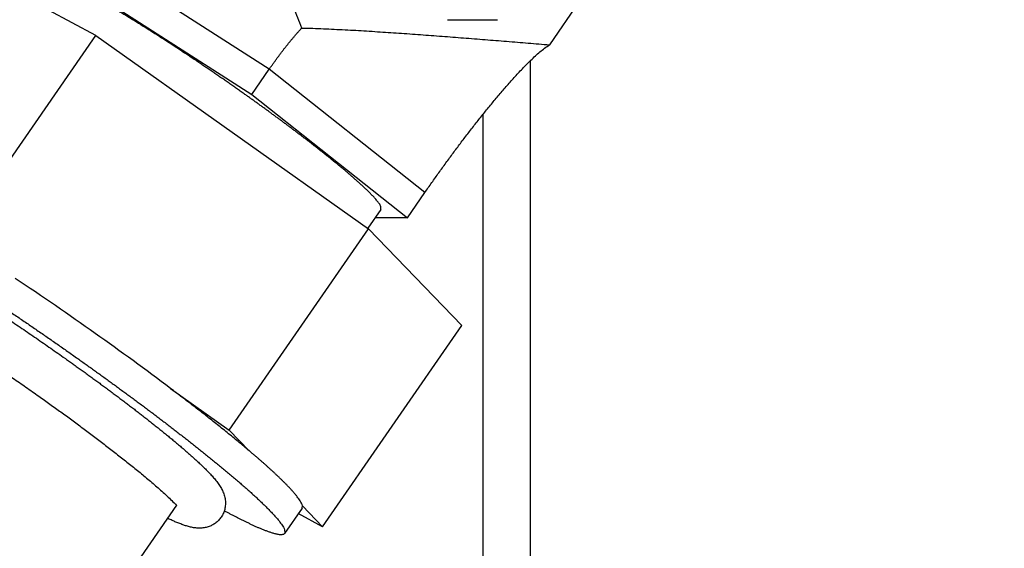
# Model space of a CAD drawing. Extents: x -241 to 226, y -138 to 180.
# Drawn here: x -200 to -199, y -88 to -88 of the extents above; entities that cross this region are included whole.
import ezdxf

# ---------------------------------------------------------------- set-up
doc = ezdxf.new("R2010")
doc.units = 0
doc.layers.get('0').update_dxf_attribs({"linetype": 'CONTINUOUS'})
doc.layers.get('DEFPOINTS').update_dxf_attribs({"linetype": 'CONTINUOUS'})
doc.styles.get("Standard").update_dxf_attribs({"font": 'ROMANS', "bigfont": 'EXTFONT'})
doc.dimstyles.new('ISO-25', dxfattribs={"dimtxt": 2.5, "dimasz": 2.5, "dimexe": 1.25, "dimexo": 0.625, "dimtad": 1, "dimtxsty": 'STANDARD', "dimcen": 2.5, "dimazin": 3, "dimtfac": 1, "dimtmove": 0, "dimatfit": 3})

# ---------------------------------------------------------------- blocks, each defined once
blk = doc.blocks.new('_OPEN30')
at = {"color": 0, "linetype": 'BYBLOCK'}
for p, q in [((-1, 0.267949), (0, 0)), ((0, 0), (-1, -0.267949)), ((0, 0), (-1, 0))]:
    blk.add_line(p, q, dxfattribs=at)
blk = doc.blocks.new('*D17')
at = {"color": 0}
for p, q in [((7.910148, 41.25511), (-51.205249, 41.25511)), ((-48.919249, -117), (-48.919249, 38.25511)), ((-230.162926, -120), (-46.633249, -120))]:
    blk.add_line(p, q, dxfattribs=at)
at = {"layer": 'DEFPOINTS', "color": 0}
for p in [(-48.920249, 41.25511), (7.910148, 41.25511), (-230.162926, -120)]:
    blk.add_point(p, dxfattribs=at)
at = {"color": 0, "xscale": 3, "yscale": 3, "zscale": 3}
for p, rotation in [((-48.919249, 41.25511), 90), ((-48.919249, -120), 270)]:
    blk.add_blockref('_OPEN30', p, dxfattribs=dict(at, rotation=rotation))
at = {"color": 0, "insert": (-51.333649, -39.371445), "char_height": 3.2, "attachment_point": 5, "rotation": 90}
blk.add_mtext('4030', dxfattribs=at)
blk = doc.blocks.new('*D18')
at = {"color": 0}
for p, q in [((-3.55495, 26.096565), (-44.804249, 26.096565)), ((-42.518249, 23.096565), (-42.518249, -117)), ((-230.162926, -120), (-40.232249, -120))]:
    blk.add_line(p, q, dxfattribs=at)
at = {"layer": 'DEFPOINTS', "color": 0}
for p in [(-3.55495, 26.096565), (-230.162926, -120), (-42.520249, -120)]:
    blk.add_point(p, dxfattribs=at)
at = {"color": 0, "xscale": 3, "yscale": 3, "zscale": 3}
for p, rotation in [((-42.518249, 26.096565), 90), ((-42.518249, -120), 270)]:
    blk.add_blockref('_OPEN30', p, dxfattribs=dict(at, rotation=rotation))
at = {"color": 0, "insert": (-44.932649, -46.950717), "char_height": 3.2, "attachment_point": 5, "rotation": 90}
blk.add_mtext('3650', dxfattribs=at)
blk = doc.blocks.new('*D19')
at = {"color": 0}
for p, q in [((33.031464, -79.553414), (-32.004249, -79.553414)), ((-29.718249, -82.553414), (-29.718249, -117)), ((-230.162926, -120), (-27.432249, -120))]:
    blk.add_line(p, q, dxfattribs=at)
at = {"layer": 'DEFPOINTS', "color": 0}
for p in [(33.031464, -79.553414), (-230.162926, -120), (-29.720249, -120)]:
    blk.add_point(p, dxfattribs=at)
at = {"color": 0, "xscale": 3, "yscale": 3, "zscale": 3}
for p, rotation in [((-29.718249, -79.553414), 90), ((-29.718249, -120), 270)]:
    blk.add_blockref('_OPEN30', p, dxfattribs=dict(at, rotation=rotation))
at = {"color": 0, "insert": (-32.132649, -99.775707), "char_height": 3.2, "attachment_point": 5, "rotation": 90}
blk.add_mtext('1010', dxfattribs=at)
blk = doc.blocks.new('*D20')
at = {"color": 0}
for p, q in [((42.223991, -14.542899), (-38.405249, -14.542899)), ((-36.119249, -117), (-36.119249, -17.542899)), ((-230.162926, -120), (-33.833249, -120))]:
    blk.add_line(p, q, dxfattribs=at)
at = {"layer": 'DEFPOINTS', "color": 0}
for p in [(-36.120249, -14.542899), (42.223991, -14.542899), (-230.162926, -120)]:
    blk.add_point(p, dxfattribs=at)
at = {"color": 0, "xscale": 3, "yscale": 3, "zscale": 3}
for p, rotation in [((-36.119249, -14.542899), 90), ((-36.119249, -120), 270)]:
    blk.add_blockref('_OPEN30', p, dxfattribs=dict(at, rotation=rotation))
at = {"color": 0, "insert": (-38.533649, -67.27045), "char_height": 3.2, "attachment_point": 5, "rotation": 90}
blk.add_mtext('2640', dxfattribs=at)

msp = doc.modelspace()

# ---------------------------------------------------------------- linework, layer by layer
at = {"color": 100, "linetype": 'CONTINUOUS'}
for p, q in [((-200.1051, -87.5486), (-200.3391, -87.4228)), ((-199.8791, -87.5925), (-200.1298, -87.4319)), ((-200.1525, -87.4647), (-199.9018, -87.6253)), ((-199.5135, -87.5607), (-199.4746, -87.5045)), ((-199.6467, -87.528), (-199.5816, -87.528)), ((-200.2867, -87.8107), (-200.1051, -87.5486)), ((-200.1051, -87.5486), (-199.7497, -87.8003)), ((-199.539, -87.5818), (-199.539, -88.48)), ((-199.9018, -87.6253), (-199.8791, -87.5925)), ((-199.6762, -87.7531), (-199.8791, -87.5925)), ((-199.9018, -87.6253), (-199.6988, -87.7859)), ((-199.6, -88.48), (-199.6, -87.6508)), ((-199.6988, -87.7859), (-199.6762, -87.7531)), ((-199.7334, -87.775), (-199.7505, -87.7997)), ((-199.6988, -87.7859), (-199.7409, -87.7859)), ((-199.9312, -88.0624), (-199.7497, -87.8003)), ((-199.6282, -87.9261), (-199.7497, -87.8003)), ((-199.8097, -88.1883), (-199.6282, -87.9261)), ((-200.1475, -87.9674), (-200.1446, -87.9694)), ((-200.0077, -88.0082), (-199.9312, -88.0624)), ((-199.9312, -88.0624), (-199.905, -88.0895)), ((-200.0001, -88.1604), (-200.2211, -88.4796)), ((-199.8363, -88.1643), (-199.859, -88.1971)), ((-199.8363, -88.1643), (-199.8359, -88.1612)), ((-199.8359, -88.1612), (-199.8097, -88.1883)), ((-199.8097, -88.1883), (-199.8412, -88.1713))]:
    msp.add_line(p, q, dxfattribs=at)
for centre, radius, start, end in [((-202.8093, -91.755), 4.6785, 54.7026, 56.2507), ((-202.4452, -91.2471), 4.0536, 53.0356, 54.7541)]:
    msp.add_arc(centre, radius, start, end, dxfattribs=at)
for points, knots in [([(-199.8365, -87.5389), (-199.8382, -87.5345), (-199.8416, -87.5257), (-199.8469, -87.5125), (-199.8523, -87.4993), (-199.8577, -87.4862), (-199.8632, -87.4731), (-199.8688, -87.4601), (-199.8745, -87.447), (-199.8801, -87.434), (-199.8858, -87.421), (-199.8915, -87.408), (-199.8973, -87.395), (-199.903, -87.382), (-199.9088, -87.369), (-199.9146, -87.356), (-199.9204, -87.3431), (-199.9262, -87.3301), (-199.9321, -87.3171), (-199.9379, -87.3042), (-199.9437, -87.2912), (-199.9496, -87.2783), (-199.9555, -87.2654), (-199.9613, -87.2524), (-199.9652, -87.2438), (-199.9672, -87.2395)], [0, 0, 0, 0, 0.0142077, 0.0284161, 0.0426247, 0.0568327, 0.0710405, 0.0852481, 0.0994558, 0.1136636, 0.1278715, 0.1420795, 0.1562875, 0.1704954, 0.1847032, 0.198911, 0.2131188, 0.2273265, 0.2415342, 0.255742, 0.2699497, 0.2841575, 0.2983653, 0.312573, 0.3267808, 0.3267808, 0.3267808, 0.3267808]), ([(-199.9107, -87.6253), (-199.9123, -87.6242), (-199.9155, -87.6219), (-199.9204, -87.6184), (-199.9253, -87.615), (-199.9302, -87.6116), (-199.9351, -87.6082), (-199.94, -87.6048), (-199.9449, -87.6014), (-199.9498, -87.598), (-199.9547, -87.5947), (-199.9597, -87.5913), (-199.9646, -87.588), (-199.9695, -87.5846), (-199.9745, -87.5813), (-199.9794, -87.578), (-199.9844, -87.5747), (-199.9894, -87.5714), (-199.9944, -87.5681), (-199.9993, -87.5648), (-200.0043, -87.5616), (-200.0093, -87.5583), (-200.0143, -87.5551), (-200.0193, -87.5519), (-200.0244, -87.5486), (-200.0294, -87.5454), (-200.0344, -87.5423), (-200.0395, -87.5391), (-200.0445, -87.5359), (-200.0496, -87.5328), (-200.0547, -87.5296), (-200.0597, -87.5265), (-200.0648, -87.5234), (-200.0699, -87.5203), (-200.075, -87.5173), (-200.0802, -87.5142), (-200.0853, -87.5112), (-200.0905, -87.5082), (-200.0956, -87.5052), (-200.1008, -87.5023), (-200.106, -87.4994), (-200.1112, -87.4965), (-200.1165, -87.4937), (-200.1218, -87.4909), (-200.1271, -87.4882), (-200.1324, -87.4855), (-200.1378, -87.4829), (-200.1432, -87.4805), (-200.1487, -87.4782), (-200.1543, -87.4762), (-200.16, -87.4742), (-200.164, -87.4749), (-200.1658, -87.4756)], [0, 0, 0, 0, 0.0059617, 0.0119235, 0.0178852, 0.023847, 0.0298088, 0.0357706, 0.0417324, 0.0476942, 0.0536561, 0.0596179, 0.0655797, 0.0715415, 0.0775033, 0.0834651, 0.0894269, 0.0953886, 0.1013504, 0.1073122, 0.113274, 0.1192358, 0.1251975, 0.1311593, 0.1371211, 0.1430829, 0.1490448, 0.1550066, 0.1609685, 0.1669305, 0.1728924, 0.1788544, 0.1848163, 0.1907782, 0.19674, 0.2027018, 0.2086636, 0.2146254, 0.2205871, 0.2265489, 0.2325107, 0.2384725, 0.2444343, 0.2503963, 0.2563582, 0.26232, 0.2682815, 0.2742438, 0.2802067, 0.2861662, 0.2921363, 0.297918, 0.297918, 0.297918, 0.297918]), ([(-199.8791, -87.5925), (-199.8783, -87.5914), (-199.8768, -87.5892), (-199.8744, -87.5859), (-199.8721, -87.5827), (-199.8697, -87.5794), (-199.8673, -87.5762), (-199.8649, -87.5729), (-199.8625, -87.5697), (-199.86, -87.5665), (-199.8576, -87.5633), (-199.855, -87.5602), (-199.8525, -87.5571), (-199.85, -87.554), (-199.8474, -87.5509), (-199.8447, -87.5478), (-199.8421, -87.5448), (-199.8393, -87.5418), (-199.8375, -87.5399), (-199.8365, -87.5389)], [0, 0, 0, 0, 0.00402884, 0.00805805, 0.01208751, 0.01611709, 0.02014671, 0.02417627, 0.02820572, 0.032235, 0.0362641, 0.04029301, 0.04432175, 0.04835046, 0.05237939, 0.05640892, 0.06043876, 0.064468, 0.06849658, 0.06849658, 0.06849658, 0.06849658]), ([(-199.8365, -87.5389), (-199.8318, -87.539), (-199.8224, -87.5392), (-199.8084, -87.5397), (-199.7943, -87.5404), (-199.7803, -87.5411), (-199.7662, -87.5418), (-199.7521, -87.5427), (-199.7381, -87.5436), (-199.724, -87.5445), (-199.71, -87.5454), (-199.696, -87.5464), (-199.6819, -87.5474), (-199.6679, -87.5485), (-199.6538, -87.5495), (-199.6398, -87.5506), (-199.6258, -87.5517), (-199.6117, -87.5528), (-199.5977, -87.5539), (-199.5837, -87.555), (-199.5696, -87.5561), (-199.5556, -87.5572), (-199.5416, -87.5584), (-199.5275, -87.5595), (-199.5182, -87.5603), (-199.5135, -87.5607)], [0, 0, 0, 0, 0.0140771, 0.0281548, 0.0422328, 0.0563102, 0.0703873, 0.0844643, 0.0985414, 0.1126185, 0.1266958, 0.1407731, 0.1548504, 0.1689277, 0.1830049, 0.1970821, 0.2111592, 0.2252363, 0.2393133, 0.2533904, 0.2674676, 0.2815447, 0.2956218, 0.309699, 0.3237761, 0.3237761, 0.3237761, 0.3237761]), ([(-199.6762, -87.7531), (-199.6747, -87.751), (-199.6717, -87.7467), (-199.6671, -87.7402), (-199.6625, -87.7337), (-199.658, -87.7273), (-199.6533, -87.7209), (-199.6487, -87.7145), (-199.644, -87.7081), (-199.6393, -87.7017), (-199.6346, -87.6954), (-199.6299, -87.6891), (-199.6251, -87.6828), (-199.6203, -87.6765), (-199.6154, -87.6703), (-199.6106, -87.664), (-199.6057, -87.6578), (-199.6007, -87.6517), (-199.5958, -87.6455), (-199.5908, -87.6394), (-199.5857, -87.6333), (-199.5807, -87.6272), (-199.5755, -87.6212), (-199.5704, -87.6152), (-199.5651, -87.6093), (-199.5599, -87.6034), (-199.5545, -87.5976), (-199.5491, -87.5919), (-199.5436, -87.5862), (-199.538, -87.5806), (-199.5322, -87.5752), (-199.5263, -87.57), (-199.5202, -87.565), (-199.5158, -87.562), (-199.5135, -87.5607)], [0, 0, 0, 0, 0.0079038, 0.0158079, 0.0237122, 0.0316166, 0.0395211, 0.0474256, 0.0553301, 0.0632346, 0.0711389, 0.0790432, 0.0869474, 0.0948514, 0.1027553, 0.1106591, 0.1185629, 0.1264667, 0.1343705, 0.1422744, 0.1501784, 0.1580826, 0.1659869, 0.1738913, 0.1817953, 0.1896991, 0.1976027, 0.2055065, 0.2134114, 0.2213189, 0.229226, 0.2371297, 0.2450331, 0.2529359, 0.2529359, 0.2529359, 0.2529359]), ([(-199.7334, -87.775), (-199.7333, -87.7735), (-199.7336, -87.7703), (-199.7365, -87.7665), (-199.7393, -87.7628), (-199.7424, -87.7593), (-199.7456, -87.7559), (-199.7489, -87.7526), (-199.7523, -87.7493), (-199.7557, -87.7461), (-199.7591, -87.7429), (-199.7626, -87.7398), (-199.7661, -87.7367), (-199.7696, -87.7336), (-199.7731, -87.7305), (-199.7767, -87.7275), (-199.7802, -87.7244), (-199.7838, -87.7214), (-199.7874, -87.7184), (-199.7911, -87.7155), (-199.7947, -87.7125), (-199.7983, -87.7096), (-199.802, -87.7066), (-199.8056, -87.7037), (-199.8093, -87.7008), (-199.813, -87.6979), (-199.8167, -87.695), (-199.8203, -87.6921), (-199.824, -87.6892), (-199.8277, -87.6864), (-199.8315, -87.6835), (-199.8352, -87.6807), (-199.8389, -87.6779), (-199.8426, -87.675), (-199.8464, -87.6722), (-199.8501, -87.6694), (-199.8539, -87.6666), (-199.8576, -87.6638), (-199.8614, -87.661), (-199.8651, -87.6582), (-199.8689, -87.6554), (-199.8727, -87.6527), (-199.8765, -87.6499), (-199.8802, -87.6471), (-199.884, -87.6444), (-199.8878, -87.6416), (-199.8916, -87.6389), (-199.8954, -87.6362), (-199.8992, -87.6334), (-199.903, -87.6307), (-199.9069, -87.628), (-199.9094, -87.6262), (-199.9107, -87.6253)], [0, 0, 0, 0, 0.0045461, 0.0092268, 0.0139088, 0.0185916, 0.0232742, 0.0279562, 0.0326383, 0.0373204, 0.0420025, 0.0466845, 0.0513665, 0.0560485, 0.0607305, 0.0654125, 0.0700945, 0.0747764, 0.0794584, 0.0841405, 0.0888226, 0.0935047, 0.0981869, 0.102869, 0.1075511, 0.1122332, 0.1169152, 0.1215972, 0.1262792, 0.1309611, 0.1356431, 0.1403251, 0.1450071, 0.149689, 0.154371, 0.1590529, 0.1637349, 0.1684169, 0.1730989, 0.1777809, 0.1824629, 0.1871448, 0.1918268, 0.1965088, 0.2011908, 0.2058728, 0.2105547, 0.2152367, 0.2199187, 0.2246006, 0.2292825, 0.2339645, 0.2339645, 0.2339645, 0.2339645]), ([(-200.5167, -87.7416), (-200.5143, -87.7407), (-200.5089, -87.7394), (-200.5012, -87.742), (-200.4935, -87.7445), (-200.486, -87.7475), (-200.4786, -87.7508), (-200.4712, -87.7542), (-200.4639, -87.7577), (-200.4567, -87.7613), (-200.4495, -87.765), (-200.4423, -87.7688), (-200.4352, -87.7726), (-200.4281, -87.7765), (-200.421, -87.7805), (-200.414, -87.7844), (-200.4069, -87.7885), (-200.3999, -87.7925), (-200.3929, -87.7966), (-200.3859, -87.8007), (-200.379, -87.8048), (-200.372, -87.809), (-200.3651, -87.8132), (-200.3582, -87.8174), (-200.3513, -87.8216), (-200.3444, -87.8258), (-200.3375, -87.8301), (-200.3306, -87.8344), (-200.3237, -87.8387), (-200.3169, -87.843), (-200.31, -87.8473), (-200.3032, -87.8517), (-200.2964, -87.856), (-200.2896, -87.8604), (-200.2828, -87.8648), (-200.276, -87.8692), (-200.2692, -87.8737), (-200.2624, -87.8781), (-200.2557, -87.8825), (-200.2489, -87.887), (-200.2422, -87.8915), (-200.2354, -87.896), (-200.2287, -87.9005), (-200.222, -87.905), (-200.2152, -87.9095), (-200.2085, -87.914), (-200.2018, -87.9186), (-200.1951, -87.9231), (-200.1885, -87.9277), (-200.1818, -87.9323), (-200.1751, -87.9369), (-200.1684, -87.9415), (-200.1618, -87.9461), (-200.1551, -87.9507), (-200.1485, -87.9554), (-200.1419, -87.96), (-200.1353, -87.9647), (-200.1309, -87.9678), (-200.1286, -87.9694)], [0, 0, 0, 0, 0.0077829, 0.0158757, 0.0239729, 0.0320705, 0.0401683, 0.0482663, 0.0563649, 0.0644632, 0.0725611, 0.0806591, 0.0887569, 0.0968548, 0.1049528, 0.1130507, 0.1211485, 0.1292464, 0.1373442, 0.1454421, 0.1535399, 0.1616378, 0.1697358, 0.1778338, 0.1859319, 0.1940301, 0.2021282, 0.2102263, 0.2183243, 0.2264223, 0.2345202, 0.2426181, 0.250716, 0.2588138, 0.2669117, 0.2750096, 0.2831074, 0.2912053, 0.2993031, 0.307401, 0.3154989, 0.3235967, 0.3316946, 0.3397925, 0.3478904, 0.3559883, 0.3640862, 0.3721841, 0.380282, 0.3883799, 0.3964778, 0.4045757, 0.4126736, 0.4207715, 0.4288693, 0.4369671, 0.4450649, 0.4531627, 0.4531627, 0.4531627, 0.4531627]), ([(-200.3986, -87.8103), (-200.3951, -87.8119), (-200.3883, -87.8152), (-200.3782, -87.8205), (-200.3681, -87.8259), (-200.3582, -87.8314), (-200.3482, -87.837), (-200.3384, -87.8428), (-200.3286, -87.8486), (-200.3188, -87.8544), (-200.3091, -87.8604), (-200.2993, -87.8663), (-200.2897, -87.8724), (-200.28, -87.8785), (-200.2704, -87.8846), (-200.2608, -87.8907), (-200.2512, -87.8969), (-200.2417, -87.9032), (-200.2322, -87.9095), (-200.2227, -87.9158), (-200.2132, -87.9221), (-200.2038, -87.9285), (-200.1943, -87.9349), (-200.1849, -87.9413), (-200.1755, -87.9478), (-200.1662, -87.9543), (-200.1568, -87.9608), (-200.1506, -87.9652), (-200.1475, -87.9674)], [0, 0, 0, 0, 0.0114009, 0.0228033, 0.034205, 0.045606, 0.057007, 0.068408, 0.0798091, 0.0912102, 0.1026111, 0.1140121, 0.1254131, 0.136814, 0.1482151, 0.1596162, 0.1710174, 0.1824188, 0.1938202, 0.2052217, 0.2166231, 0.2280245, 0.2394257, 0.2508269, 0.2622281, 0.2736291, 0.2850301, 0.2964309, 0.2964309, 0.2964309, 0.2964309]), ([(-200.4329, -87.8607), (-200.4298, -87.862), (-200.4235, -87.8648), (-200.4143, -87.8694), (-200.4051, -87.8741), (-200.396, -87.879), (-200.387, -87.884), (-200.378, -87.8891), (-200.3691, -87.8943), (-200.3602, -87.8995), (-200.3514, -87.9048), (-200.3426, -87.9102), (-200.3338, -87.9156), (-200.325, -87.921), (-200.3163, -87.9265), (-200.3076, -87.932), (-200.2989, -87.9376), (-200.2902, -87.9432), (-200.2816, -87.9488), (-200.273, -87.9544), (-200.2643, -87.9601), (-200.2558, -87.9658), (-200.2472, -87.9716), (-200.2386, -87.9773), (-200.2301, -87.9831), (-200.2216, -87.9889), (-200.2131, -87.9948), (-200.2046, -88.0006), (-200.1962, -88.0065), (-200.1877, -88.0125), (-200.1821, -88.0164), (-200.1793, -88.0184)], [0, 0, 0, 0, 0.0103115, 0.0206273, 0.0309406, 0.0412523, 0.051564, 0.061876, 0.0721884, 0.0825009, 0.0928131, 0.1031251, 0.1134371, 0.1237491, 0.1340611, 0.1443731, 0.1546851, 0.1649971, 0.1753091, 0.185621, 0.195933, 0.2062451, 0.2165573, 0.2268696, 0.2371819, 0.2474943, 0.2578066, 0.2681189, 0.2784312, 0.2887433, 0.2990553, 0.2990553, 0.2990553, 0.2990553]), ([(-200.1446, -87.9694), (-200.1429, -87.9707), (-200.1395, -87.9731), (-200.1344, -87.9767), (-200.1293, -87.9804), (-200.1242, -87.984), (-200.1191, -87.9877), (-200.114, -87.9914), (-200.1089, -87.9951), (-200.1038, -87.9988), (-200.0988, -88.0025), (-200.0937, -88.0062), (-200.0887, -88.0099), (-200.0836, -88.0137), (-200.0786, -88.0175), (-200.0736, -88.0212), (-200.0686, -88.025), (-200.0636, -88.0288), (-200.0586, -88.0326), (-200.0536, -88.0364), (-200.0486, -88.0403), (-200.0437, -88.0441), (-200.0387, -88.048), (-200.0338, -88.0519), (-200.0289, -88.0558), (-200.0239, -88.0597), (-200.0191, -88.0636), (-200.0142, -88.0676), (-200.0093, -88.0715), (-200.0045, -88.0755), (-199.9997, -88.0796), (-199.9949, -88.0836), (-199.9901, -88.0877), (-199.9854, -88.0918), (-199.9807, -88.096), (-199.976, -88.1002), (-199.9714, -88.1044), (-199.9668, -88.1087), (-199.9623, -88.1131), (-199.9579, -88.1176), (-199.9536, -88.1222), (-199.9495, -88.1269), (-199.9456, -88.1319), (-199.9421, -88.1371), (-199.9392, -88.1427), (-199.937, -88.1486), (-199.936, -88.1549), (-199.9361, -88.1612), (-199.9369, -88.1653), (-199.9375, -88.1673)], [0, 0, 0, 0, 0.0062787, 0.0125575, 0.0188362, 0.025115, 0.0313938, 0.0376726, 0.0439514, 0.0502303, 0.0565091, 0.0627879, 0.0690667, 0.0753455, 0.0816243, 0.0879031, 0.0941819, 0.1004607, 0.1067395, 0.1130183, 0.1192971, 0.1255759, 0.1318547, 0.1381336, 0.1444125, 0.1506915, 0.1569706, 0.1632496, 0.1695286, 0.1758074, 0.1820863, 0.1883651, 0.1946439, 0.2009227, 0.2072015, 0.2134803, 0.2197592, 0.2260382, 0.2323171, 0.2385962, 0.2448756, 0.2511556, 0.257435, 0.2637167, 0.2700167, 0.2763068, 0.2825895, 0.2888843, 0.2951726, 0.2951726, 0.2951726, 0.2951726]), ([(-200.1286, -87.9694), (-200.1268, -87.9706), (-200.1232, -87.9732), (-200.1177, -87.9771), (-200.1122, -87.981), (-200.1068, -87.9849), (-200.1013, -87.9889), (-200.0958, -87.9928), (-200.0904, -87.9967), (-200.085, -88.0007), (-200.0795, -88.0046), (-200.0741, -88.0086), (-200.0687, -88.0126), (-200.0633, -88.0165), (-200.0579, -88.0205), (-200.0525, -88.0245), (-200.0471, -88.0285), (-200.0417, -88.0325), (-200.0363, -88.0366), (-200.0309, -88.0406), (-200.0256, -88.0447), (-200.0202, -88.0487), (-200.0149, -88.0528), (-200.0095, -88.0569), (-200.0042, -88.061), (-199.9989, -88.0651), (-199.9936, -88.0692), (-199.9883, -88.0733), (-199.983, -88.0774), (-199.9777, -88.0816), (-199.9724, -88.0858), (-199.9672, -88.0899), (-199.9619, -88.0941), (-199.9567, -88.0984), (-199.9515, -88.1026), (-199.9463, -88.1068), (-199.9411, -88.1111), (-199.9359, -88.1154), (-199.9307, -88.1197), (-199.9256, -88.1241), (-199.9205, -88.1284), (-199.9154, -88.1328), (-199.9104, -88.1372), (-199.9053, -88.1417), (-199.9003, -88.1462), (-199.8954, -88.1507), (-199.8905, -88.1553), (-199.8856, -88.16), (-199.8809, -88.1647), (-199.8762, -88.1695), (-199.8716, -88.1744), (-199.8672, -88.1795), (-199.8632, -88.1849), (-199.8591, -88.1903), (-199.8588, -88.1949), (-199.859, -88.1971)], [0, 0, 0, 0, 0.0067192, 0.0134384, 0.0201576, 0.0268768, 0.0335961, 0.0403153, 0.0470346, 0.0537539, 0.0604731, 0.0671924, 0.0739117, 0.080631, 0.0873503, 0.0940696, 0.1007888, 0.1075081, 0.1142273, 0.1209466, 0.1276658, 0.1343851, 0.1411043, 0.1478236, 0.1545429, 0.1612621, 0.1679814, 0.1747007, 0.18142, 0.1881393, 0.1948587, 0.2015782, 0.2082977, 0.2150172, 0.2217367, 0.2284561, 0.2351755, 0.2418948, 0.2486141, 0.2553333, 0.2620526, 0.2687719, 0.2754911, 0.2822104, 0.2889297, 0.2956492, 0.3023687, 0.3090881, 0.3158074, 0.3225268, 0.3292477, 0.3359679, 0.3426864, 0.3494, 0.3558686, 0.3558686, 0.3558686, 0.3558686]), ([(-199.905, -88.0895), (-199.9074, -88.0875), (-199.9122, -88.0835), (-199.9194, -88.0775), (-199.9266, -88.0716), (-199.9339, -88.0657), (-199.9412, -88.0598), (-199.9485, -88.054), (-199.9558, -88.0482), (-199.9632, -88.0424), (-199.9706, -88.0366), (-199.978, -88.0309), (-199.9854, -88.0252), (-199.9928, -88.0195), (-200.0003, -88.0139), (-200.0052, -88.0101), (-200.0077, -88.0082)], [0, 0, 0, 0, 0.0093576, 0.0187152, 0.0280731, 0.0374312, 0.0467894, 0.0561477, 0.0655059, 0.0748639, 0.0842217, 0.0935795, 0.1029372, 0.1122949, 0.1216526, 0.1310101, 0.1310101, 0.1310101, 0.1310101]), ([(-200.1793, -88.0184), (-200.1769, -88.0201), (-200.1721, -88.0235), (-200.1649, -88.0286), (-200.1578, -88.0338), (-200.1506, -88.0389), (-200.1435, -88.0441), (-200.1364, -88.0493), (-200.1293, -88.0545), (-200.1222, -88.0598), (-200.1151, -88.065), (-200.1081, -88.0703), (-200.1011, -88.0757), (-200.0941, -88.081), (-200.0871, -88.0864), (-200.0801, -88.0918), (-200.0732, -88.0972), (-200.0663, -88.1027), (-200.0594, -88.1082), (-200.0525, -88.1137), (-200.0457, -88.1193), (-200.0389, -88.1249), (-200.0322, -88.1306), (-200.0255, -88.1364), (-200.0189, -88.1422), (-200.0124, -88.1482), (-200.006, -88.1542), (-200.0019, -88.1584), (-199.9999, -88.1605)], [0, 0, 0, 0, 0.0088115, 0.0176231, 0.0264348, 0.0352465, 0.0440582, 0.05287, 0.0616818, 0.0704938, 0.0793058, 0.0881179, 0.0969299, 0.1057419, 0.1145537, 0.1233655, 0.1321771, 0.1409887, 0.1498003, 0.158612, 0.1674236, 0.1762355, 0.1850473, 0.1938589, 0.2026704, 0.2114824, 0.2202961, 0.2291076, 0.2291076, 0.2291076, 0.2291076]), ([(-199.8359, -88.1612), (-199.8361, -88.16), (-199.8369, -88.1578), (-199.8386, -88.1548), (-199.8405, -88.1519), (-199.8426, -88.1492), (-199.8448, -88.1465), (-199.847, -88.1439), (-199.8493, -88.1413), (-199.8517, -88.1387), (-199.854, -88.1362), (-199.8564, -88.1337), (-199.8589, -88.1313), (-199.8613, -88.1288), (-199.8638, -88.1264), (-199.8663, -88.124), (-199.8688, -88.1216), (-199.8713, -88.1193), (-199.8739, -88.1169), (-199.8764, -88.1146), (-199.879, -88.1123), (-199.8815, -88.1099), (-199.8841, -88.1076), (-199.8867, -88.1053), (-199.8893, -88.1031), (-199.8919, -88.1008), (-199.8945, -88.0985), (-199.8971, -88.0963), (-199.8998, -88.094), (-199.9024, -88.0918), (-199.9041, -88.0903), (-199.905, -88.0895)], [0, 0, 0, 0, 0.003456, 0.0069333, 0.0103887, 0.0138431, 0.0173018, 0.0207625, 0.0242218, 0.0276797, 0.0311373, 0.0345949, 0.0380527, 0.0415108, 0.044969, 0.0484271, 0.051885, 0.0553429, 0.0588008, 0.0622587, 0.0657165, 0.0691745, 0.0726325, 0.0760905, 0.0795485, 0.0830067, 0.0864648, 0.0899229, 0.093381, 0.096839, 0.1002969, 0.1002969, 0.1002969, 0.1002969]), ([(-199.9375, -88.1673), (-199.9378, -88.1682), (-199.9384, -88.1699), (-199.9395, -88.1723), (-199.9408, -88.1747), (-199.9424, -88.177), (-199.9441, -88.1791), (-199.9459, -88.181), (-199.948, -88.1828), (-199.9502, -88.1844), (-199.9525, -88.1859), (-199.9549, -88.1871), (-199.9575, -88.1882), (-199.96, -88.189), (-199.9627, -88.1896), (-199.9654, -88.19), (-199.9681, -88.1903), (-199.9708, -88.1903), (-199.9735, -88.1901), (-199.9762, -88.1898), (-199.9789, -88.1894), (-199.9815, -88.1888), (-199.9841, -88.1882), (-199.9867, -88.1874), (-199.9893, -88.1866), (-199.9918, -88.1857), (-199.9944, -88.1848), (-199.9969, -88.1838), (-199.9994, -88.1828), (-200.0019, -88.1818), (-200.0044, -88.1807), (-200.0068, -88.1796), (-200.0093, -88.1784), (-200.0109, -88.1777), (-200.0117, -88.1773)], [0, 0, 0, 0, 0.00270396, 0.00541282, 0.00812237, 0.01082952, 0.01353607, 0.01624546, 0.01896122, 0.02168361, 0.02441054, 0.02713891, 0.0298651, 0.03258554, 0.03530001, 0.03801179, 0.04072216, 0.04343023, 0.04613492, 0.04883892, 0.0515431, 0.05424591, 0.05694781, 0.05964966, 0.06235111, 0.06505246, 0.06775396, 0.0704554, 0.07315686, 0.07585853, 0.07856043, 0.08126242, 0.08396428, 0.08666567, 0.08666567, 0.08666567, 0.08666567]), ([(-199.859, -88.1971), (-199.8595, -88.1976), (-199.8606, -88.1985), (-199.8627, -88.1988), (-199.8648, -88.1988), (-199.8669, -88.1986), (-199.8689, -88.1982), (-199.8709, -88.1977), (-199.873, -88.1972), (-199.875, -88.1966), (-199.8769, -88.196), (-199.8789, -88.1953), (-199.8809, -88.1946), (-199.8828, -88.1939), (-199.8848, -88.1932), (-199.8867, -88.1924), (-199.8886, -88.1916), (-199.8906, -88.1908), (-199.8925, -88.19), (-199.8944, -88.1892), (-199.8963, -88.1883), (-199.8982, -88.1875), (-199.9001, -88.1866), (-199.902, -88.1857), (-199.9038, -88.1848), (-199.9057, -88.1839), (-199.9076, -88.183), (-199.9095, -88.1821), (-199.9113, -88.1812), (-199.9132, -88.1803), (-199.9151, -88.1794), (-199.9169, -88.1784), (-199.9188, -88.1775), (-199.9206, -88.1766), (-199.9225, -88.1756), (-199.9243, -88.1746), (-199.9262, -88.1737), (-199.928, -88.1727), (-199.9299, -88.1718), (-199.9317, -88.1708), (-199.9336, -88.1698), (-199.9354, -88.1688), (-199.9366, -88.1682), (-199.9372, -88.1678)], [0, 0, 0, 0, 0.00206495, 0.0041459, 0.00622762, 0.00830954, 0.01039106, 0.01247254, 0.01455399, 0.01663534, 0.01871679, 0.02079864, 0.0228808, 0.02496288, 0.02704457, 0.02912602, 0.03120734, 0.03328863, 0.03536991, 0.03745117, 0.03953243, 0.04161371, 0.04369503, 0.04577637, 0.04785773, 0.04993908, 0.0520204, 0.05410168, 0.05618294, 0.05826419, 0.06034544, 0.06242669, 0.06450794, 0.0665892, 0.06867044, 0.07075169, 0.07283294, 0.07491418, 0.07699543, 0.07907667, 0.08115791, 0.08323913, 0.08532034, 0.08532034, 0.08532034, 0.08532034])]:
    msp.add_open_spline(points, degree=3, knots=knots, dxfattribs=at)

# ---------------------------------------------------------------- dimensions: what is measured, and where the dimension line sits
at = {"color": 7}
for base, p1, p2, angle, text, picture, middle in [((-48.9192, 41.2551), (-230.1629, -120), (7.9101, 41.2551), 270, '4030', '*D17', (-48.9192, -39.3714)), ((-42.5182, -120), (-3.5549, 26.0966), (-230.1629, -120), 90, '3650', '*D18', (-42.5182, -46.9507)), ((-36.1192, -14.5429), (-230.1629, -120), (42.224, -14.5429), 270, '2640', '*D20', (-36.1192, -67.2704)), ((-29.7182, -120), (33.0315, -79.5534), (-230.1629, -120), 90, '1010', '*D19', (-29.7182, -99.7757))]:
    dim = msp.add_linear_dim(base=base, p1=p1, p2=p2, angle=angle, text=text, dimstyle='ISO-25', override={"dimtxt": 3.2, "dimasz": 3, "dimexe": 2.286, "dimexo": 0, "dimgap": 0.8, "dimtad": 1, "dimtih": 0, "dimtoh": 0, "dimdec": 0, "dimdsep": 46, "dimblk1": 'OPEN30', "dimblk2": 'OPEN30', "dimsah": 1, "dimse1": 0, "dimse2": 0, "dimtmove": 0}, dxfattribs=at)
    dim.commit()
    dim.dimension.update_dxf_attribs({"geometry": picture, "text_midpoint": middle, "dimtype": 160})

doc.saveas('drawing.dxf')
